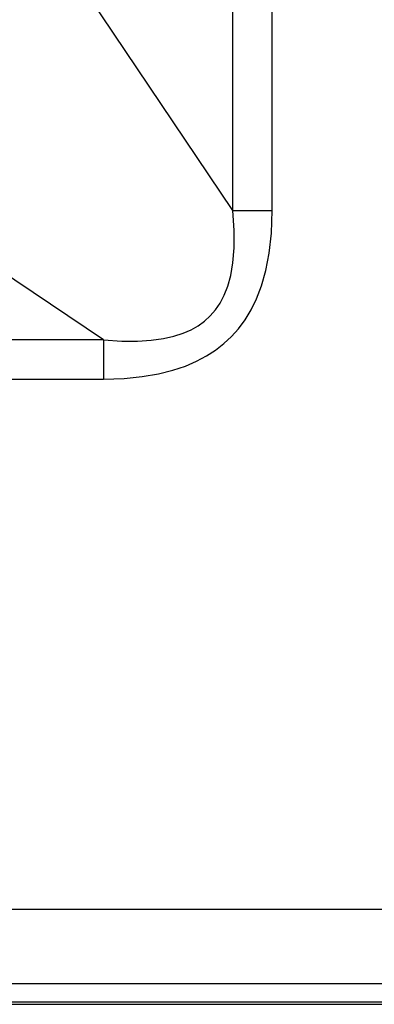
# Model space of a CAD drawing. Units: millimetres. Extents: x 0 to 4756, y 0 to 1682.
# Drawn here: x 3301 to 3320, y 402 to 456 of the extents above; entities that cross this region are included whole.
import ezdxf

# ---------------------------------------------------------------- set-up
doc = ezdxf.new("R2010")
doc.units = ezdxf.units.MM
doc.header["$LTSCALE"] = 261.57428
doc.layers.add('00_COMPONENTS', color=7, linetype='CONTINUOUS')
doc.layers.add('3_ALL_AXES', color=7, linetype='CONTINUOUS')

msp = doc.modelspace()

# ---------------------------------------------------------------- linework, layer by layer
at = {"layer": '00_COMPONENTS', "color": 7, "linetype": 'Continuous'}
for p, q in [((3085.695, 402.306), (4296.365, 402.306)), ((3086.818, 402.446), (3600.482, 402.446))]:
    msp.add_line(p, q, dxfattribs=at)
at = {"layer": '3_ALL_AXES', "color": 7, "linetype": 'Continuous'}
for p, q in [((3312.621, 445.308), (3312.621, 475.111)), ((3314.743, 445.308), (3314.743, 475.111)), ((3312.621, 445.308), (3302.343, 460.592)), ((3305.618, 438.305), (3290.334, 448.583)), ((3312.621, 445.308), (3314.743, 445.308)), ((3312.688, 444.23), (3312.621, 445.308)), ((3314.701, 444.087), (3314.743, 445.308)), ((3312.683, 443.287), (3312.688, 444.23)), ((3314.582, 443.002), (3314.701, 444.087)), ((3312.616, 442.478), (3312.683, 443.287)), ((3314.4, 442.054), (3314.582, 443.002)), ((3312.497, 441.794), (3312.616, 442.478)), ((3312.338, 441.215), (3312.497, 441.794)), ((3314.169, 441.238), (3314.4, 442.054)), ((3312.146, 440.721), (3312.338, 441.215)), ((3313.9, 440.534), (3314.169, 441.238)), ((3311.924, 440.296), (3312.146, 440.721)), ((3311.674, 439.927), (3311.924, 440.296)), ((3313.6, 439.923), (3313.9, 440.534)), ((3311.086, 439.321), (3311.395, 439.604)), ((3311.395, 439.604), (3311.674, 439.927)), ((3313.273, 439.386), (3313.6, 439.923)), ((3310.358, 438.853), (3310.743, 439.072)), ((3310.743, 439.072), (3311.086, 439.321)), ((3312.92, 438.91), (3313.273, 439.386)), ((3308.855, 438.373), (3309.426, 438.501)), ((3309.426, 438.501), (3309.923, 438.663)), ((3309.923, 438.663), (3310.358, 438.853)), ((3312.54, 438.485), (3312.92, 438.91)), ((3305.618, 438.305), (3298.696, 438.305)), ((3305.618, 438.305), (3306.594, 438.241)), ((3305.618, 438.305), (3305.618, 436.183)), ((3306.594, 438.241), (3307.449, 438.236)), ((3307.449, 438.236), (3308.2, 438.282)), ((3308.2, 438.282), (3308.855, 438.373)), ((3311.684, 437.753), (3312.13, 438.101)), ((3312.13, 438.101), (3312.54, 438.485)), ((3310.653, 437.146), (3311.195, 437.435)), ((3311.195, 437.435), (3311.684, 437.753)), ((3310.044, 436.884), (3310.653, 437.146)), ((3307.705, 436.312), (3308.58, 436.461)), ((3308.58, 436.461), (3309.356, 436.654)), ((3309.356, 436.654), (3310.044, 436.884)), ((3299.357, 436.183), (3305.618, 436.183)), ((3305.618, 436.183), (3306.722, 436.217)), ((3306.722, 436.217), (3307.705, 436.312)), ((3347.822, 407.436), (3299.357, 407.436)), ((3091.75, 403.436), (3928.739, 403.436))]:
    msp.add_line(p, q, dxfattribs=at)

doc.saveas('drawing.dxf')
